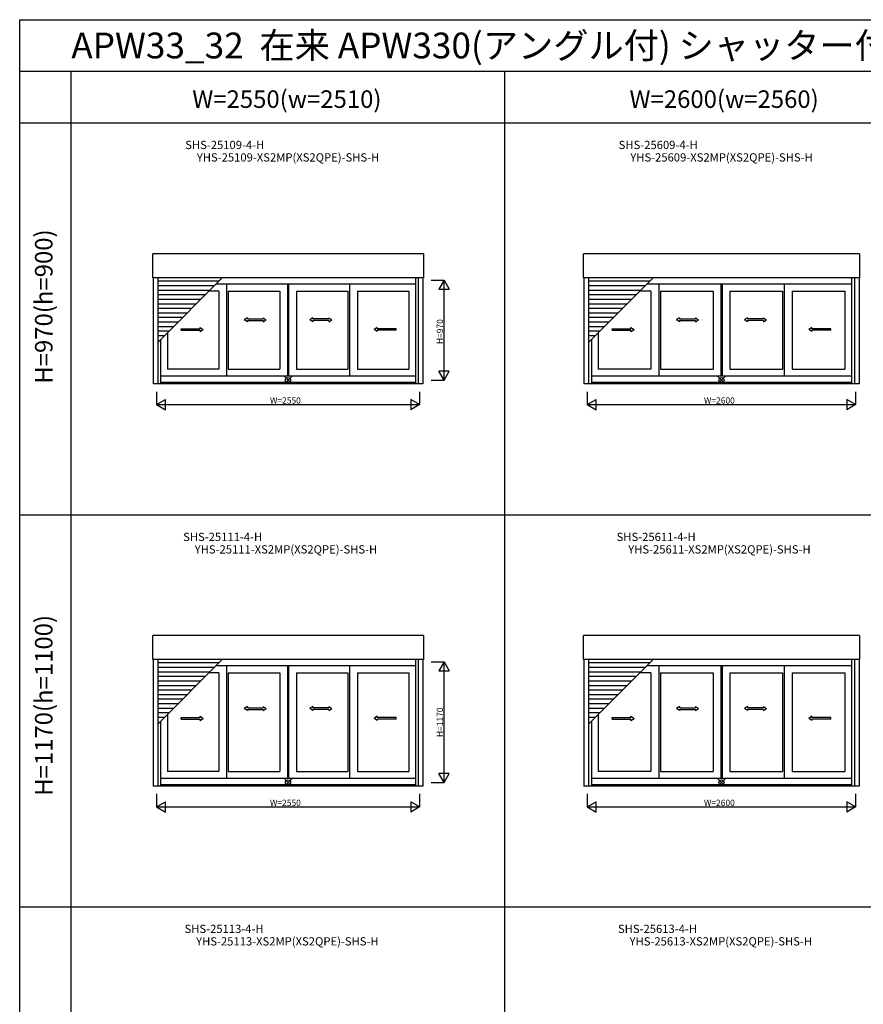
# Model space of a CAD drawing. Extents: x 0 to 27500, y 0 to 20000.
# Drawn here: x 0 to 8174, y 10455 to 20000 of the extents above; entities that cross this region are included whole.
import ezdxf
from ezdxf.enums import TextEntityAlignment as Align

# ---------------------------------------------------------------- set-up
doc = ezdxf.new("R2010")
doc.units = 0
doc.layers.get('0').update_dxf_attribs({"linetype": 'CONTINUOUS'})
for name, color, linetype in [('YKK_A1', 4, 'CONTINUOUS'), ('YKK_F1', 7, 'CONTINUOUS'), ('YKK_IN', 1, 'CONTINUOUS'), ('YKK_N1', 2, 'CONTINUOUS')]:
    doc.layers.add(name, color=color, linetype=linetype)
doc.styles.add('EXTFONT', font='txt.shx', dxfattribs={"height": 60, "bigfont": 'EXTFONT'})

msp = doc.modelspace()

# ---------------------------------------------------------------- linework, layer by layer
at = {"layer": 'YKK_A1'}
for p, q in [((1288.5, 17496.6), (1288.5, 17731.4)), ((3911.5, 17731.4), (1288.5, 17731.4)), ((3911.5, 17731.4), (3911.5, 17496.6)), ((5463.5, 17496.6), (5463.5, 17731.4)), ((8136.5, 17731.4), (5463.5, 17731.4)), ((8136.5, 17731.4), (8136.5, 17496.6)), ((3911.5, 17496.6), (1288.5, 17496.6)), ((1292.5, 17496.6, 0), (1292.5, 16468.6, 0)), ((1337.5, 17496.6), (1337.5, 16468.6)), ((1337.5, 16871.7), (1962.4, 17496.6)), ((3836, 17496.6), (3836, 16468.6)), ((3862.5, 17496.6), (3862.5, 16468.6)), ((3907.5, 17496.6, 0), (3907.5, 16468.6, 0)), ((8136.5, 17496.6), (5463.5, 17496.6)), ((5467.5, 17496.6, 0), (5467.5, 16468.6, 0)), ((5512.5, 17496.6), (5512.5, 16468.6)), ((5512.5, 16871.7), (6137.4, 17496.6)), ((8061, 17496.6), (8061, 16468.6)), ((8087.5, 17496.6), (8087.5, 16468.6)), ((8132.5, 17496.6, 0), (8132.5, 16468.6, 0)), ((1929.4, 17463.6), (1337.5, 17463.6)), ((1885.4, 17419.6), (1337.5, 17419.6)), ((1841.4, 17375.6), (1337.5, 17375.6)), ((3836, 17436.1, 0), (1901.9, 17436.1, 0)), ((2004.5, 17436.1, 0), (2004.5, 16544.1, 0)), ((2595, 17436.1, 0), (2595, 16544.1, 0)), ((2605, 17436.1, 0), (2605, 16544.1, 0)), ((3195.5, 17436.1, 0), (3195.5, 16544.1, 0)), ((6104.4, 17463.6), (5512.5, 17463.6)), ((6060.4, 17419.6), (5512.5, 17419.6)), ((6016.4, 17375.6), (5512.5, 17375.6)), ((8061, 17436.1, 0), (6076.9, 17436.1, 0)), ((6192, 17436.1, 0), (6192, 16544.1, 0)), ((6795, 17436.1, 0), (6795, 16544.1, 0)), ((6805, 17436.1, 0), (6805, 16544.1, 0)), ((7408, 17436.1, 0), (7408, 16544.1, 0)), ((1797.4, 17331.6), (1337.5, 17331.6)), ((1753.4, 17287.6), (1337.5, 17287.6)), ((1928.5, 17367.1, 0), (1832.9, 17367.1, 0)), ((1928.5, 17367.1, 0), (1928.5, 16613.1, 0)), ((2021.5, 17367.1, 0), (2021.5, 16613.1, 0)), ((2021.5, 17367.1, 0), (2519, 17367.1, 0)), ((2519, 17367.1, 0), (2519, 16613.1, 0)), ((2681, 17367.1, 0), (2681, 16613.1, 0)), ((2681, 17367.1, 0), (3178.5, 17367.1, 0)), ((3178.5, 17367.1, 0), (3178.5, 16613.1, 0)), ((3271.5, 17367.1, 0), (3769, 17367.1, 0)), ((3271.5, 17367.1, 0), (3271.5, 16613.1, 0)), ((3769, 17367.1, 0), (3769, 16613.1, 0)), ((5972.4, 17331.6), (5512.5, 17331.6)), ((5928.4, 17287.6), (5512.5, 17287.6)), ((6116, 17367.1, 0), (6007.9, 17367.1, 0)), ((6116, 17367.1, 0), (6116, 16613.1, 0)), ((6209, 17367.1, 0), (6209, 16613.1, 0)), ((6209, 17367.1, 0), (6719, 17367.1, 0)), ((6719, 17367.1, 0), (6719, 16613.1, 0)), ((6881, 17367.1, 0), (6881, 16613.1, 0)), ((6881, 17367.1, 0), (7391, 17367.1, 0)), ((7391, 17367.1, 0), (7391, 16613.1, 0)), ((7484, 17367.1, 0), (7994, 17367.1, 0)), ((7484, 17367.1, 0), (7484, 16613.1, 0)), ((7994, 17367.1, 0), (7994, 16613.1, 0)), ((1709.4, 17243.6), (1337.5, 17243.6)), ((1665.4, 17199.6), (1337.5, 17199.6)), ((5884.4, 17243.6), (5512.5, 17243.6)), ((5840.4, 17199.6), (5512.5, 17199.6)), ((1621.4, 17155.6), (1337.5, 17155.6)), ((1577.4, 17111.6), (1337.5, 17111.6)), ((5796.4, 17155.6), (5512.5, 17155.6)), ((5752.4, 17111.6), (5512.5, 17111.6)), ((1533.4, 17067.6), (1337.5, 17067.6)), ((1489.4, 17023.6), (1337.5, 17023.6)), ((5708.4, 17067.6), (5512.5, 17067.6)), ((5664.4, 17023.6), (5512.5, 17023.6)), ((1445.4, 16979.6), (1337.5, 16979.6)), ((1401.4, 16935.6), (1337.5, 16935.6)), ((1364, 16898.2), (1364, 16468.6)), ((1431, 16965.2, 0), (1431, 16613.1, 0)), ((5620.4, 16979.6), (5512.5, 16979.6)), ((5576.4, 16935.6), (5512.5, 16935.6)), ((5539, 16898.2), (5539, 16468.6)), ((5606, 16965.2, 0), (5606, 16613.1, 0)), ((1928.5, 16613.1, 0), (1431, 16613.1, 0)), ((2021.5, 16613.1, 0), (2519, 16613.1, 0)), ((2681, 16613.1, 0), (3178.5, 16613.1, 0)), ((3271.5, 16613.1, 0), (3769, 16613.1, 0)), ((6116, 16613.1, 0), (5606, 16613.1, 0)), ((6209, 16613.1, 0), (6719, 16613.1, 0)), ((6881, 16613.1, 0), (7391, 16613.1, 0)), ((7484, 16613.1, 0), (7994, 16613.1, 0)), ((3836, 16544.1, 0), (1364, 16544.1, 0)), ((8061, 16544.1, 0), (5539, 16544.1, 0)), ((3907.5, 16468.6), (1292.5, 16468.6)), ((3836, 16481.6), (1364, 16481.6)), ((8132.5, 16468.6), (5467.5, 16468.6)), ((8061, 16481.6), (5539, 16481.6)), ((1288.5, 13796.6), (1288.5, 14031.4)), ((3911.5, 14031.4), (1288.5, 14031.4)), ((3911.5, 14031.4), (3911.5, 13796.6)), ((5463.5, 13796.6), (5463.5, 14031.4)), ((8136.5, 14031.4), (5463.5, 14031.4)), ((8136.5, 14031.4), (8136.5, 13796.6)), ((3911.5, 13796.6), (1288.5, 13796.6)), ((1292.5, 13796.6, 0), (1292.5, 12568.6, 0)), ((1337.5, 13796.6), (1337.5, 12568.6)), ((1337.5, 13171.7), (1962.4, 13796.6)), ((1929.4, 13763.6), (1337.5, 13763.6)), ((3836, 13796.6), (3836, 12568.6)), ((3862.5, 13796.6), (3862.5, 12568.6)), ((3907.5, 13796.6, 0), (3907.5, 12568.6, 0)), ((8136.5, 13796.6), (5463.5, 13796.6)), ((5467.5, 13796.6, 0), (5467.5, 12568.6, 0)), ((5512.5, 13796.6), (5512.5, 12568.6)), ((5512.5, 13171.7), (6137.4, 13796.6)), ((6104.4, 13763.6), (5512.5, 13763.6)), ((8061, 13796.6), (8061, 12568.6)), ((8087.5, 13796.6), (8087.5, 12568.6)), ((8132.5, 13796.6, 0), (8132.5, 12568.6, 0)), ((1885.4, 13719.6), (1337.5, 13719.6)), ((1841.4, 13675.6), (1337.5, 13675.6)), ((1928.5, 13667.1, 0), (1832.9, 13667.1, 0)), ((3836, 13736.1, 0), (1901.9, 13736.1, 0)), ((1928.5, 13667.1, 0), (1928.5, 12713.1, 0)), ((2004.5, 13736.1, 0), (2004.5, 12644.1, 0)), ((2021.5, 13667.1, 0), (2021.5, 12713.1, 0)), ((2021.5, 13667.1, 0), (2519, 13667.1, 0)), ((2519, 13667.1, 0), (2519, 12713.1, 0)), ((2595, 13736.1, 0), (2595, 12644.1, 0)), ((2605, 13736.1, 0), (2605, 12644.1, 0)), ((2681, 13667.1, 0), (2681, 12713.1, 0)), ((2681, 13667.1, 0), (3178.5, 13667.1, 0)), ((3178.5, 13667.1, 0), (3178.5, 12713.1, 0)), ((3195.5, 13736.1, 0), (3195.5, 12644.1, 0)), ((3271.5, 13667.1, 0), (3769, 13667.1, 0)), ((3271.5, 13667.1, 0), (3271.5, 12713.1, 0)), ((3769, 13667.1, 0), (3769, 12713.1, 0)), ((6060.4, 13719.6), (5512.5, 13719.6)), ((6016.4, 13675.6), (5512.5, 13675.6)), ((6116, 13667.1, 0), (6007.9, 13667.1, 0)), ((8061, 13736.1, 0), (6076.9, 13736.1, 0)), ((6116, 13667.1, 0), (6116, 12713.1, 0)), ((6192, 13736.1, 0), (6192, 12644.1, 0)), ((6209, 13667.1, 0), (6209, 12713.1, 0)), ((6209, 13667.1, 0), (6719, 13667.1, 0)), ((6719, 13667.1, 0), (6719, 12713.1, 0)), ((6795, 13736.1, 0), (6795, 12644.1, 0)), ((6805, 13736.1, 0), (6805, 12644.1, 0)), ((6881, 13667.1, 0), (6881, 12713.1, 0)), ((6881, 13667.1, 0), (7391, 13667.1, 0)), ((7391, 13667.1, 0), (7391, 12713.1, 0)), ((7408, 13736.1, 0), (7408, 12644.1, 0)), ((7484, 13667.1, 0), (7994, 13667.1, 0)), ((7484, 13667.1, 0), (7484, 12713.1, 0)), ((7994, 13667.1, 0), (7994, 12713.1, 0)), ((1797.4, 13631.6), (1337.5, 13631.6)), ((1753.4, 13587.6), (1337.5, 13587.6)), ((5972.4, 13631.6), (5512.5, 13631.6)), ((5928.4, 13587.6), (5512.5, 13587.6)), ((1709.4, 13543.6), (1337.5, 13543.6)), ((1665.4, 13499.6), (1337.5, 13499.6)), ((5884.4, 13543.6), (5512.5, 13543.6)), ((5840.4, 13499.6), (5512.5, 13499.6)), ((1621.4, 13455.6), (1337.5, 13455.6)), ((1577.4, 13411.6), (1337.5, 13411.6)), ((1533.4, 13367.6), (1337.5, 13367.6)), ((5796.4, 13455.6), (5512.5, 13455.6)), ((5752.4, 13411.6), (5512.5, 13411.6)), ((5708.4, 13367.6), (5512.5, 13367.6)), ((1489.4, 13323.6), (1337.5, 13323.6)), ((1445.4, 13279.6), (1337.5, 13279.6)), ((5664.4, 13323.6), (5512.5, 13323.6)), ((5620.4, 13279.6), (5512.5, 13279.6)), ((1401.4, 13235.6), (1337.5, 13235.6)), ((1364, 13198.2), (1364, 12568.6)), ((1431, 13265.2, 0), (1431, 12713.1, 0)), ((5576.4, 13235.6), (5512.5, 13235.6)), ((5539, 13198.2), (5539, 12568.6)), ((5606, 13265.2, 0), (5606, 12713.1, 0)), ((1928.5, 12713.1, 0), (1431, 12713.1, 0)), ((2021.5, 12713.1, 0), (2519, 12713.1, 0)), ((2681, 12713.1, 0), (3178.5, 12713.1, 0)), ((3271.5, 12713.1, 0), (3769, 12713.1, 0)), ((6116, 12713.1, 0), (5606, 12713.1, 0)), ((6209, 12713.1, 0), (6719, 12713.1, 0)), ((6881, 12713.1, 0), (7391, 12713.1, 0)), ((7484, 12713.1, 0), (7994, 12713.1, 0)), ((3836, 12644.1, 0), (1364, 12644.1, 0)), ((8061, 12644.1, 0), (5539, 12644.1, 0)), ((3907.5, 12568.6), (1292.5, 12568.6)), ((3836, 12581.6), (1364, 12581.6)), ((8132.5, 12568.6), (5467.5, 12568.6)), ((8061, 12581.6), (5539, 12581.6))]:
    msp.add_line(p, q, dxfattribs=at)
at = {"layer": 'YKK_A1', "linetype": 'Continuous', "ltscale": 0.5}
for p, q in [((2206.1, 17110.9, 0), (2176.1, 17090.9, 0)), ((2206.1, 17070.9, 0), (2176.1, 17090.9, 0)), ((2206.1, 17110.9, 0), (2206.1, 17098.4, 0)), ((2206.1, 17098.4, 0), (2359.4, 17098.4, 0)), ((2359.4, 17110.9, 0), (2389.4, 17090.9, 0)), ((2359.4, 17110.9, 0), (2359.4, 17098.4, 0)), ((2359.4, 17070.9, 0), (2389.4, 17090.9, 0)), ((2840.6, 17110.9, 0), (2810.6, 17090.9, 0)), ((2840.6, 17070.9, 0), (2810.6, 17090.9, 0)), ((2840.6, 17110.9, 0), (2840.6, 17098.4, 0)), ((2993.9, 17098.4, 0), (2840.6, 17098.4, 0)), ((2993.9, 17110.9, 0), (3023.9, 17090.9, 0)), ((2993.9, 17110.9, 0), (2993.9, 17098.4, 0)), ((2993.9, 17070.9, 0), (3023.9, 17090.9, 0)), ((6393.6, 17110.9, 0), (6363.6, 17090.9, 0)), ((6393.6, 17070.9, 0), (6363.6, 17090.9, 0)), ((6393.6, 17110.9, 0), (6393.6, 17098.4, 0)), ((6393.6, 17098.4, 0), (6546.9, 17098.4, 0)), ((6546.9, 17110.9, 0), (6576.9, 17090.9, 0)), ((6546.9, 17110.9, 0), (6546.9, 17098.4, 0)), ((6546.9, 17070.9, 0), (6576.9, 17090.9, 0)), ((7053.1, 17110.9, 0), (7023.1, 17090.9, 0)), ((7053.1, 17070.9, 0), (7023.1, 17090.9, 0)), ((7053.1, 17110.9, 0), (7053.1, 17098.4, 0)), ((7206.4, 17098.4, 0), (7053.1, 17098.4, 0)), ((7206.4, 17110.9, 0), (7236.4, 17090.9, 0)), ((7206.4, 17110.9, 0), (7206.4, 17098.4, 0)), ((7206.4, 17070.9, 0), (7236.4, 17090.9, 0)), ((1564.8, 17003.8), (1748.1, 17003.8)), ((1564.8, 16988.8), (1564.8, 17003.8)), ((1748.1, 17003.8), (1748.1, 17016.3)), ((1748.1, 17016.3), (1778.1, 16996.3)), ((1748.1, 16976.3), (1778.1, 16996.3)), ((2206.1, 17083.4, 0), (2206.1, 17070.9, 0)), ((2206.1, 17083.4, 0), (2359.4, 17083.4, 0)), ((2359.4, 17083.4, 0), (2359.4, 17070.9, 0)), ((2993.9, 17083.4, 0), (2840.6, 17083.4, 0)), ((2840.6, 17083.4, 0), (2840.6, 17070.9, 0)), ((2993.9, 17083.4, 0), (2993.9, 17070.9, 0)), ((3464.4, 17016.3), (3434.4, 16996.3)), ((3464.4, 16976.3), (3434.4, 16996.3)), ((3464.4, 17003.8), (3464.4, 17016.3)), ((3647.7, 17003.8), (3464.4, 17003.8)), ((3647.7, 16988.8), (3647.7, 17003.8)), ((5739.8, 17003.8), (5923.1, 17003.8)), ((5739.8, 16988.8), (5739.8, 17003.8)), ((5923.1, 17003.8), (5923.1, 17016.3)), ((5923.1, 17016.3), (5953.1, 16996.3)), ((5923.1, 16976.3), (5953.1, 16996.3)), ((6393.6, 17083.4, 0), (6393.6, 17070.9, 0)), ((6393.6, 17083.4, 0), (6546.9, 17083.4, 0)), ((6546.9, 17083.4, 0), (6546.9, 17070.9, 0)), ((7206.4, 17083.4, 0), (7053.1, 17083.4, 0)), ((7053.1, 17083.4, 0), (7053.1, 17070.9, 0)), ((7206.4, 17083.4, 0), (7206.4, 17070.9, 0)), ((7676.9, 17016.3), (7646.9, 16996.3)), ((7676.9, 16976.3), (7646.9, 16996.3)), ((7676.9, 17003.8), (7676.9, 17016.3)), ((7860.2, 17003.8), (7676.9, 17003.8)), ((7860.2, 16988.8), (7860.2, 17003.8)), ((1564.8, 16988.8), (1748.1, 16988.8)), ((1748.1, 16976.3), (1748.1, 16988.8)), ((3464.4, 16976.3), (3464.4, 16988.8)), ((3647.7, 16988.8), (3464.4, 16988.8)), ((5739.8, 16988.8), (5923.1, 16988.8)), ((5923.1, 16976.3), (5923.1, 16988.8)), ((7676.9, 16976.3), (7676.9, 16988.8)), ((7860.2, 16988.8), (7676.9, 16988.8)), ((2206.1, 13341.5, 0), (2176.1, 13321.5, 0)), ((2206.1, 13301.5, 0), (2176.1, 13321.5, 0)), ((2206.1, 13341.5, 0), (2206.1, 13329, 0)), ((2206.1, 13329, 0), (2359.4, 13329, 0)), ((2206.1, 13314, 0), (2206.1, 13301.5, 0)), ((2206.1, 13314, 0), (2359.4, 13314, 0)), ((2359.4, 13341.5, 0), (2389.4, 13321.5, 0)), ((2359.4, 13341.5, 0), (2359.4, 13329, 0)), ((2359.4, 13301.5, 0), (2389.4, 13321.5, 0)), ((2359.4, 13314, 0), (2359.4, 13301.5, 0)), ((2840.6, 13341.5, 0), (2810.6, 13321.5, 0)), ((2840.6, 13301.5, 0), (2810.6, 13321.5, 0)), ((2840.6, 13341.5, 0), (2840.6, 13329, 0)), ((2993.9, 13329, 0), (2840.6, 13329, 0)), ((2993.9, 13314, 0), (2840.6, 13314, 0)), ((2840.6, 13314, 0), (2840.6, 13301.5, 0)), ((2993.9, 13341.5, 0), (3023.9, 13321.5, 0)), ((2993.9, 13341.5, 0), (2993.9, 13329, 0)), ((2993.9, 13301.5, 0), (3023.9, 13321.5, 0)), ((2993.9, 13314, 0), (2993.9, 13301.5, 0)), ((6393.6, 13341.5, 0), (6363.6, 13321.5, 0)), ((6393.6, 13301.5, 0), (6363.6, 13321.5, 0)), ((6393.6, 13341.5, 0), (6393.6, 13329, 0)), ((6393.6, 13329, 0), (6546.9, 13329, 0)), ((6393.6, 13314, 0), (6393.6, 13301.5, 0)), ((6393.6, 13314, 0), (6546.9, 13314, 0)), ((6546.9, 13341.5, 0), (6576.9, 13321.5, 0)), ((6546.9, 13341.5, 0), (6546.9, 13329, 0)), ((6546.9, 13301.5, 0), (6576.9, 13321.5, 0)), ((6546.9, 13314, 0), (6546.9, 13301.5, 0)), ((7053.1, 13341.5, 0), (7023.1, 13321.5, 0)), ((7053.1, 13301.5, 0), (7023.1, 13321.5, 0)), ((7053.1, 13341.5, 0), (7053.1, 13329, 0)), ((7206.4, 13329, 0), (7053.1, 13329, 0)), ((7206.4, 13314, 0), (7053.1, 13314, 0)), ((7053.1, 13314, 0), (7053.1, 13301.5, 0)), ((7206.4, 13341.5, 0), (7236.4, 13321.5, 0)), ((7206.4, 13341.5, 0), (7206.4, 13329, 0)), ((7206.4, 13301.5, 0), (7236.4, 13321.5, 0)), ((7206.4, 13314, 0), (7206.4, 13301.5, 0)), ((1564.8, 13234.4), (1748.1, 13234.5)), ((1564.8, 13219.4), (1564.8, 13234.4)), ((1564.8, 13219.4), (1748.1, 13219.5)), ((1748.1, 13234.5), (1748.1, 13247)), ((1748.1, 13247), (1778.1, 13227)), ((1748.1, 13207), (1778.1, 13227)), ((1748.1, 13207), (1748.1, 13219.5)), ((3464.4, 13247), (3434.4, 13227)), ((3464.4, 13207), (3434.4, 13227)), ((3464.4, 13234.5), (3464.4, 13247)), ((3647.7, 13234.4), (3464.4, 13234.5)), ((3464.4, 13207), (3464.4, 13219.5)), ((3647.7, 13219.4), (3464.4, 13219.5)), ((3647.7, 13219.4), (3647.7, 13234.4)), ((5739.8, 13234.4), (5923.1, 13234.5)), ((5739.8, 13219.4), (5739.8, 13234.4)), ((5739.8, 13219.4), (5923.1, 13219.5)), ((5923.1, 13234.5), (5923.1, 13247)), ((5923.1, 13247), (5953.1, 13227)), ((5923.1, 13207), (5953.1, 13227)), ((5923.1, 13207), (5923.1, 13219.5)), ((7676.9, 13247), (7646.9, 13227)), ((7676.9, 13207), (7646.9, 13227)), ((7676.9, 13234.5), (7676.9, 13247)), ((7860.2, 13234.4), (7676.9, 13234.5)), ((7676.9, 13207), (7676.9, 13219.5)), ((7860.2, 13219.4), (7676.9, 13219.5)), ((7860.2, 13219.4), (7860.2, 13234.4))]:
    msp.add_line(p, q, dxfattribs=at)
at = {"layer": 'YKK_F1', "color": 7}
for p, q in [((0, 0), (0, 20000)), ((0, 20000), (27500, 20000)), ((0, 19500), (27000, 19500)), ((500, 0), (500, 19500)), ((4700, 0), (4700, 19500)), ((0, 19000), (11400, 19000)), ((0, 15200), (11400, 15200)), ((0, 11400), (11400, 11400))]:
    msp.add_line(p, q, dxfattribs=at)
at = {"layer": 'YKK_IN', "linetype": 'Continuous'}
for p, q in [((2635.4, 16540.5), (2564.6, 16469.7)), ((2635.4, 16469.7), (2564.6, 16540.5)), ((6835.4, 16540.5), (6764.6, 16469.7)), ((6835.4, 16469.7), (6764.6, 16540.5)), ((2635.4, 12640.5), (2564.6, 12569.7)), ((2635.4, 12569.7), (2564.6, 12640.5)), ((6835.4, 12640.5), (6764.6, 12569.7)), ((6835.4, 12569.7), (6764.6, 12640.5))]:
    msp.add_line(p, q, dxfattribs=at)
for centre in [(2600, 16505.1), (6800, 16505.1), (2600, 12605.1), (6800, 12605.1)]:
    msp.add_circle(centre, 25, dxfattribs=at)
at = {"layer": 'YKK_N1'}
for p, q in [((3986.5, 17475.1, 0), (4111.5, 17475.1, 0)), ((4111.5, 16505.1, 0), (4111.5, 17475.1, 0)), ((3986.5, 16505.1, 0), (4111.5, 16505.1, 0)), ((1325, 16393.6), (1325, 16268.6)), ((3875, 16393.6), (3875, 16268.6)), ((5500, 16393.6), (5500, 16268.6)), ((8100, 16393.6), (8100, 16268.6)), ((1325, 16268.6), (3875, 16268.6)), ((5500, 16268.6), (8100, 16268.6)), ((3986.5, 13775.1, 0), (4111.5, 13775.1, 0)), ((4111.5, 12605.1, 0), (4111.5, 13775.1, 0)), ((3986.5, 12605.1, 0), (4111.5, 12605.1, 0)), ((1325, 12493.6), (1325, 12368.6)), ((3875, 12493.6), (3875, 12368.6)), ((5500, 12493.6), (5500, 12368.6)), ((8100, 12493.6), (8100, 12368.6)), ((1325, 12368.6), (3875, 12368.6)), ((5500, 12368.6), (8100, 12368.6))]:
    msp.add_line(p, q, dxfattribs=at)
at = {"layer": 'YKK_N1', "lineweight": -2}
for p, q in [((4111.5, 17475.1, 0), (4061.5, 17388.5, 0)), ((4111.5, 17475.1, 0), (4161.5, 17388.5, 0)), ((4061.5, 17388.5, 0), (4161.5, 17388.5, 0)), ((4111.5, 16505.1, 0), (4061.5, 16591.7, 0)), ((4161.5, 16591.7, 0), (4061.5, 16591.7, 0)), ((4111.5, 16505.1, 0), (4161.5, 16591.7, 0)), ((1325, 16268.6), (1411.6, 16318.6)), ((1325, 16268.6), (1411.6, 16218.6)), ((1411.6, 16218.6), (1411.6, 16318.6)), ((3875, 16268.6), (3788.4, 16318.6)), ((3788.4, 16318.6), (3788.4, 16218.6)), ((3875, 16268.6), (3788.4, 16218.6)), ((5500, 16268.6), (5586.6, 16318.6)), ((5500, 16268.6), (5586.6, 16218.6)), ((5586.6, 16218.6), (5586.6, 16318.6)), ((8100, 16268.6), (8013.4, 16318.6)), ((8013.4, 16318.6), (8013.4, 16218.6)), ((8100, 16268.6), (8013.4, 16218.6)), ((4111.5, 13775.1, 0), (4061.5, 13688.5, 0)), ((4111.5, 13775.1, 0), (4161.5, 13688.5, 0)), ((4061.5, 13688.5, 0), (4161.5, 13688.5, 0)), ((4111.5, 12605.1, 0), (4061.5, 12691.7, 0)), ((4161.5, 12691.7, 0), (4061.5, 12691.7, 0)), ((4111.5, 12605.1, 0), (4161.5, 12691.7, 0)), ((1325, 12368.6), (1411.6, 12418.6)), ((1411.6, 12318.6), (1411.6, 12418.6)), ((3875, 12368.6), (3788.4, 12418.6)), ((3788.4, 12418.6), (3788.4, 12318.6)), ((5500, 12368.6), (5586.6, 12418.6)), ((5586.6, 12318.6), (5586.6, 12418.6)), ((8100, 12368.6), (8013.4, 12418.6)), ((8013.4, 12418.6), (8013.4, 12318.6)), ((1325, 12368.6), (1411.6, 12318.6)), ((3875, 12368.6), (3788.4, 12318.6)), ((5500, 12368.6), (5586.6, 12318.6)), ((8100, 12368.6), (8013.4, 12318.6))]:
    msp.add_line(p, q, dxfattribs=at)

# ---------------------------------------------------------------- texts
at = {"style": 'EXTFONT'}
msp.add_text('APW33_32  在来 APW330(アングル付) シャッター付引違い窓 手動・リモコンシャッター 4枚建', height=250, dxfattribs=at).set_placement((500, 19625))
at = {"color": 3, "style": 'EXTFONT'}
for s, p in [('W=2550(w=2510)', (2588.7, 19144.8)), ('W=2600(w=2560)', (6825.5, 19144.8))]:
    msp.add_text(s, height=170, dxfattribs=at).set_placement(p, align=Align.CENTER)
at = {"style": 'EXTFONT'}
for s, p in [('SHS-25109-4-H', (1986.7, 18720.9)), ('SHS-25609-4-H', (6186.7, 18720.9)), ('YHS-25109-XS2MP(XS2QPE)-SHS-H', (2600, 18600)), ('YHS-25609-XS2MP(XS2QPE)-SHS-H', (6800, 18600)), ('SHS-25111-4-H', (1966.7, 14920.9)), ('SHS-25611-4-H', (6166.7, 14920.9)), ('YHS-25111-XS2MP(XS2QPE)-SHS-H', (2580, 14800)), ('YHS-25611-XS2MP(XS2QPE)-SHS-H', (6780, 14800)), ('SHS-25113-4-H', (1980, 11120.9)), ('SHS-25613-4-H', (6180, 11120.9)), ('YHS-25113-XS2MP(XS2QPE)-SHS-H', (2593.3, 11000)), ('YHS-25613-XS2MP(XS2QPE)-SHS-H', (6793.3, 11000))]:
    msp.add_text(s, height=80, dxfattribs=at).set_placement(p, align=Align.BOTTOM_CENTER)
at = {"color": 3, "style": 'EXTFONT'}
for s, p in [('H=970(h=900)', (255, 17219.1)), ('H=1170(h=1100)', (255, 13352.4))]:
    msp.add_text(s, height=170, rotation=90, dxfattribs=at).set_placement(p, align=Align.MIDDLE)
at = {"layer": 'YKK_N1'}
for s, p in [('H=970', (4101.5, 16855.1, 0)), ('H=1170', (4101.5, 13045.1, 0))]:
    msp.add_text(s, height=60, rotation=90, dxfattribs=at).set_placement(p)
for s, p in [('W=2550', (2425, 16278.6)), ('W=2600', (6630, 16278.6)), ('W=2550', (2425, 12378.6)), ('W=2600', (6630, 12378.6))]:
    msp.add_text(s, height=60, dxfattribs=at).set_placement(p)

doc.saveas('drawing.dxf')
